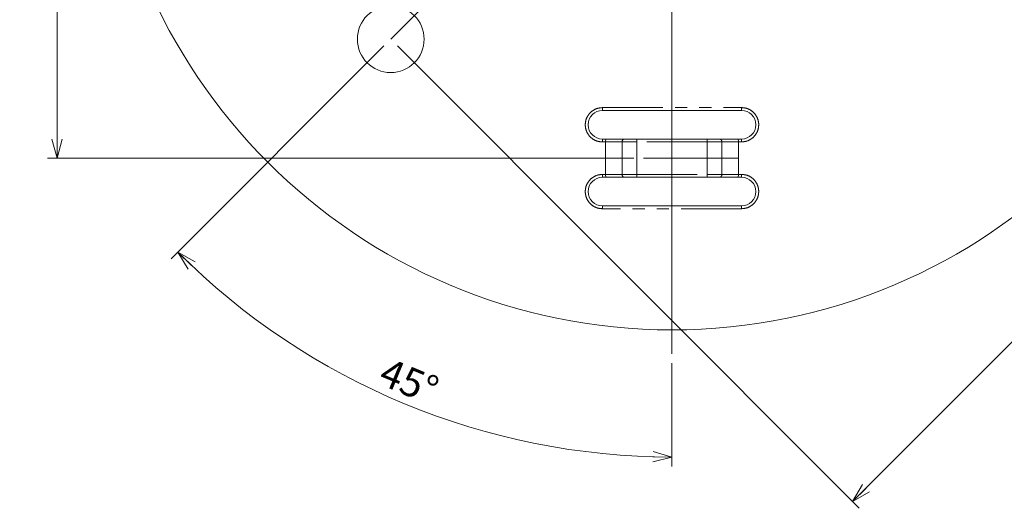
# Model space of a CAD drawing. Units: millimetres. Extents: x 12 to 404, y 70 to 225.
# Drawn here: x 12 to 115, y 73 to 124 of the extents above; entities that cross this region are included whole.
import ezdxf

# ---------------------------------------------------------------- set-up
doc = ezdxf.new("R2010")
doc.units = ezdxf.units.MM
doc.linetypes.add('CENTERX2', pattern=[20.32, 12.7, -2.54, 2.54, -2.54])
doc.linetypes.add('PHANTOM', pattern=[12.7, 6.35, -1.27, 1.27, -1.27, 1.27, -1.27])
doc.styles.add('SLDTEXTSTYLE0', font='TXT', dxfattribs={"width": 0.7, "bigfont": 'bigfont'})
doc.dimstyles.new('SLDDIMSTYLE0', dxfattribs={"dimtxt": 3, "dimasz": 2, "dimexe": 0, "dimexo": 0.0625, "dimgap": 0.75, "dimtad": 3, "dimdec": 1, "dimrnd": 1e-09, "dimzin": 12, "dimdsep": 46, "dimtxsty": 'SLDTEXTSTYLE0', "dimblk1": 'OPEN30', "dimblk2": 'OPEN30', "dimsah": 1, "dimcen": 0.09, "dimadec": 0, "dimazin": 3, "dimtfac": 1, "dimtdec": 1, "dimtofl": 0, "dimtmove": 0, "dimatfit": 3, "dimldrblk": 'OPEN30', "dimfxl": 1, "dimfrac": 2, "dimtolj": 1, "dimtzin": 12, "dimarcsym": 0})
doc.dimstyles.new('SLDDIMSTYLE2', dxfattribs={"dimtxt": 3, "dimasz": 2, "dimexe": 0, "dimexo": 0.0625, "dimgap": 0.75, "dimtad": 3, "dimdec": 4, "dimzin": 12, "dimdsep": 46, "dimtxsty": 'SLDTEXTSTYLE0', "dimblk1": 'OPEN30', "dimblk2": 'OPEN30', "dimsah": 1, "dimcen": 0.09, "dimadec": 1, "dimazin": 3, "dimtfac": 1, "dimtdec": 1, "dimtofl": 0, "dimtmove": 0, "dimatfit": 3, "dimldrblk": 'OPEN30', "dimfxl": 1, "dimfrac": 2, "dimtolj": 1, "dimtzin": 12, "dimarcsym": 0})

# ---------------------------------------------------------------- blocks, each defined once
blk = doc.blocks.new('_OPEN30')
at = {"color": 0, "linetype": 'ByBlock', "lineweight": -2}
for p, q in [((-1, 0.267949), (0, 0)), ((0, 0), (-1, -0.267949)), ((0, 0), (-1, 0))]:
    blk.add_line(p, q, dxfattribs=at)
blk = doc.blocks.new('_D_6')
at = {"color": 7, "linetype": 'Continuous', "lineweight": 0}
for p, q in [((110.62, 180.06), (159.09, 131.59)), ((99.34, 73.25), (158.38, 132.29)), ((51.58, 121.02), (100.05, 72.54))]:
    blk.add_line(p, q, dxfattribs=at)
at = {"color": 7, "linetype": 'Continuous', "lineweight": 0, "xscale": 2, "yscale": 2}
for p, rotation in [((158.38, 132.29, 0.1), 45), ((99.34, 73.25, 0.1), 225)]:
    blk.add_blockref('_OPEN30', p, dxfattribs=dict(at, rotation=rotation))
at = {"color": 7, "linetype": 'Continuous', "lineweight": 0, "insert": (123.66, 103.04), "char_height": 3, "attachment_point": 1, "rotation": 45, "style": 'SLDTEXTSTYLE0'}
blk.add_mtext('83.5', dxfattribs=at)
blk = doc.blocks.new('_D_8')
at = {"color": 7, "linetype": 'Continuous', "lineweight": 0}
for p, q in [((50.16, 121.02), (27.83, 98.69)), ((80.39, 87.75), (80.39, 76.92))]:
    blk.add_line(p, q, dxfattribs=at)
blk.add_arc((80.39, 151.25), 73.33, 225, 270, dxfattribs=at)
at = {"color": 7, "linetype": 'Continuous', "lineweight": 0, "xscale": 2, "yscale": 2}
for p, rotation in [((28.54, 99.39, 0.1), 135.7811671651), ((80.39, 77.92, 0.1), 359.2188328349)]:
    blk.add_blockref('_OPEN30', p, dxfattribs=dict(at, rotation=rotation))
at = {"color": 7, "linetype": 'Continuous', "lineweight": 0, "insert": (50.58, 88.41), "char_height": 3, "attachment_point": 1, "rotation": 337.5, "style": 'SLDTEXTSTYLE0'}
blk.add_mtext('45°', dxfattribs=at)
blk = doc.blocks.new('_D_9')
at = {"color": 7, "linetype": 'Continuous', "lineweight": 0}
for p, q in [((16.89, 151.25), (14.85, 151.25)), ((15.85, 151.25), (15.85, 109.25)), ((76.39, 109.25), (14.85, 109.25))]:
    blk.add_line(p, q, dxfattribs=at)
at = {"color": 7, "linetype": 'Continuous', "lineweight": 0, "xscale": 2, "yscale": 2}
for p, rotation in [((15.85, 151.25, 0.1), 90), ((15.85, 109.25, 0.1), 270)]:
    blk.add_blockref('_OPEN30', p, dxfattribs=dict(at, rotation=rotation))
at = {"color": 7, "linetype": 'Continuous', "lineweight": 0, "insert": (11.98, 128.5), "char_height": 3, "attachment_point": 1, "rotation": 90, "style": 'SLDTEXTSTYLE0'}
blk.add_mtext('42', dxfattribs=at)
blk = doc.blocks.new('SW_CENTERMARKSYMBOL_0')
at = {"color": 0, "linetype": 'Continuous', "lineweight": 0}
blk.add_line((0, -5), (0, -62.5), dxfattribs=at)

msp = doc.modelspace()

# ---------------------------------------------------------------- linework, layer by layer
at = {"color": 7, "linetype": 'CENTERX2', "lineweight": 0}
for p, q in [((50.86919, 121.72339), (109.91261, 180.76681)), ((87.37338, 109.2451), (77.38702, 109.2451))]:
    msp.add_line(p, q, dxfattribs=at)
at = {"color": 8, "linetype": 'PHANTOM', "lineweight": 0}
for p, q in [((73.0909, 114.5451), (87.6909, 114.5451)), ((73.0909, 114.5451), (73.0909, 114.2451)), ((87.6909, 114.5451), (87.6909, 114.2451)), ((73.0909, 110.9451), (73.0909, 111.2451)), ((73.40842, 110.9451), (73.0909, 110.9451)), ((75.15895, 110.9451), (73.40842, 110.9451)), ((76.6909, 110.9451), (75.15895, 110.9451)), ((75.15895, 107.5451), (75.15895, 110.9451)), ((76.6909, 110.9451), (76.6909, 111.2451)), ((84.0909, 110.9451), (76.6909, 110.9451)), ((76.6909, 107.5451), (76.6909, 110.9451)), ((84.0909, 111.2451), (84.0909, 110.9451)), ((85.62285, 110.9451), (84.0909, 110.9451)), ((84.0909, 110.9451), (84.0909, 107.5451)), ((85.62285, 110.9451), (85.62285, 107.5451)), ((87.37338, 110.9451), (85.62285, 110.9451)), ((87.6909, 110.9451), (87.37338, 110.9451)), ((87.6909, 110.9451), (87.6909, 111.2451)), ((73.0909, 107.5451), (73.40842, 107.5451)), ((73.0909, 107.2451), (73.0909, 107.5451)), ((73.40842, 107.5451), (75.15895, 107.5451)), ((75.15895, 107.5451), (76.6909, 107.5451)), ((76.6909, 107.2451), (76.6909, 107.5451)), ((76.6909, 107.5451), (84.0909, 107.5451)), ((84.0909, 107.5451), (84.0909, 107.2451)), ((84.0909, 107.5451), (85.62285, 107.5451)), ((85.62285, 107.5451), (87.37338, 107.5451)), ((87.37338, 107.5451), (87.6909, 107.5451)), ((87.6909, 107.5451), (87.6909, 107.2451)), ((73.0909, 103.9451), (73.0909, 104.2451)), ((87.6909, 103.9451), (73.0909, 103.9451)), ((87.6909, 103.9451), (87.6909, 104.2451))]:
    msp.add_line(p, q, dxfattribs=at)
at = {"color": 7, "linetype": 'Continuous', "lineweight": 15}
for p, q in [((73.0909, 114.2451), (87.6909, 114.2451)), ((73.54829, 111.2451), (73.0909, 111.2451)), ((73.40842, 107.5451), (73.40842, 110.9451)), ((75.38874, 111.2451), (73.54829, 111.2451)), ((84.0909, 111.2451), (76.6909, 111.2451)), ((87.23351, 111.2451), (85.39306, 111.2451)), ((87.6909, 111.2451), (87.23351, 111.2451)), ((87.37338, 110.9451), (87.37338, 107.5451)), ((73.0909, 107.2451), (73.54829, 107.2451)), ((73.54829, 107.2451), (75.38874, 107.2451)), ((76.6909, 107.2451), (84.0909, 107.2451)), ((85.39306, 107.2451), (87.23351, 107.2451)), ((87.23351, 107.2451), (87.6909, 107.2451)), ((87.6909, 104.2451), (73.0909, 104.2451))]:
    msp.add_line(p, q, dxfattribs=at)
for centre, radius in [((80.3909, 151.2451), 60), ((50.86919, 121.72339), 3.5)]:
    msp.add_circle(centre, radius, dxfattribs=at)
for centre, start, end in [((73.0909, 112.7451), 90, 270), ((87.6909, 112.7451), 270, 90), ((73.0909, 105.7451), 90, 270), ((87.6909, 105.7451), 270, 90)]:
    msp.add_arc(centre, 1.5, start, end, dxfattribs=at)
at = {"color": 8, "linetype": 'PHANTOM', "lineweight": 0}
for centre, start, end in [((75.42921, 110.97609), 98.5549042, 186.5427256), ((85.35259, 110.97609), 353.4572744, 81.4450958), ((75.42921, 107.5141), 173.4572744, 261.4450958), ((85.35259, 107.5141), 278.5549042, 6.5427256)]:
    msp.add_arc(centre, 0.27203, start, end, dxfattribs=at)
at = {"color": 7, "linetype": 'Continuous', "lineweight": 15}
for centre, start_param, end_param in [((73.54829, 110.9451), 0, 1.570796327), ((87.23351, 110.9451), 4.71238898, 6.283185307), ((73.54829, 107.5451), 1.570796327, 3.141592654), ((87.23351, 107.5451), 3.141592654, 4.71238898)]:
    msp.add_ellipse(centre, major_axis=(0, 0.3), ratio=0.466241195, start_param=start_param, end_param=end_param, dxfattribs=at)
at = {"color": 8, "linetype": 'PHANTOM', "lineweight": 0}
for points in [[(73.0909, 110.9451), (72.91812, 110.9596), (72.56479, 110.98926), (72.07565, 111.22758), (71.67654, 111.58933), (71.40487, 112.04672), (71.27355, 112.56224), (71.29997, 113.10026), (71.47732, 113.61464), (71.70619, 113.88546), (71.81811, 114.01789)], [(87.6909, 114.5451), (87.86368, 114.53059), (88.21702, 114.50093), (88.70615, 114.26261), (89.10526, 113.90086), (89.37693, 113.44347), (89.50826, 112.92795), (89.48184, 112.38994), (89.30448, 111.87555), (89.07561, 111.60473), (88.96369, 111.4723)], [(87.6909, 107.5451), (87.86368, 107.53059), (88.21702, 107.50093), (88.70615, 107.26261), (89.10526, 106.90086), (89.37693, 106.44347), (89.50826, 105.92795), (89.48184, 105.38994), (89.30448, 104.87555), (89.07561, 104.60473), (88.96369, 104.4723)], [(73.0909, 103.9451), (72.91812, 103.9596), (72.56479, 103.98926), (72.07565, 104.22758), (71.67654, 104.58933), (71.40487, 105.04672), (71.27355, 105.56224), (71.29997, 106.10026), (71.47732, 106.61464), (71.70619, 106.88546), (71.81811, 107.01789)]]:
    msp.add_open_spline(points, degree=3, knots=[0, 0, 0, 0, 0.122249554, 0.25, 0.377750446, 0.5, 0.622249554, 0.75, 0.877750446, 1, 1, 1, 1], dxfattribs=at)
for points in [[(73.0909, 114.5451), (72.85255, 114.52052), (72.37585, 114.47137), (72.00402, 114.16905), (71.81811, 114.01789)], [(88.96369, 111.4723), (88.77778, 111.32114), (88.40595, 111.01882), (87.92925, 110.96967), (87.6909, 110.9451)], [(71.81811, 107.01789), (72.00402, 107.16905), (72.37585, 107.47137), (72.85255, 107.52052), (73.0909, 107.5451)], [(88.96369, 104.4723), (88.77778, 104.32114), (88.40595, 104.01882), (87.92925, 103.96967), (87.6909, 103.9451)]]:
    msp.add_open_spline(points, degree=3, dxfattribs=at)
at = {"color": 7, "linetype": 'Continuous', "lineweight": 15}
for points in [[(76.6909, 111.2451), (76.56712, 111.2451), (76.31967, 111.2451), (75.9678, 111.2451), (75.64476, 111.2451), (75.47415, 111.2451), (75.38874, 111.2451)], [(85.39306, 111.2451), (85.3077, 111.2451), (85.13706, 111.2451), (84.81417, 111.2451), (84.46224, 111.2451), (84.21477, 111.2451), (84.0909, 111.2451)], [(75.38874, 107.2451), (75.4741, 107.2451), (75.64474, 107.2451), (75.96763, 107.2451), (76.31956, 107.2451), (76.56703, 107.2451), (76.6909, 107.2451)], [(84.0909, 107.2451), (84.21468, 107.2451), (84.46213, 107.2451), (84.81401, 107.2451), (85.13704, 107.2451), (85.30766, 107.2451), (85.39306, 107.2451)]]:
    msp.add_open_spline(points, degree=3, knots=[0, 0, 0, 0, 0.250095071, 0.499995601, 0.749720734, 1, 1, 1, 1], dxfattribs=at)

# ---------------------------------------------------------------- block references
at = {"color": 7, "linetype": 'Continuous', "lineweight": 0}
msp.add_blockref('SW_CENTERMARKSYMBOL_0', (80.3909, 151.2451), dxfattribs=at)

# ---------------------------------------------------------------- dimensions: what is measured, and where the dimension line sits
dim = msp.add_angular_dim_2l(base=(52.32942, 83.49868), line1=((50.86919, 121.72339), (109.91261, 180.76681)), line2=((80.3909, 213.7451), (80.3909, 88.7451)), dimstyle='SLDDIMSTYLE2', dxfattribs=at)
dim.commit()
dim.dimension.update_dxf_attribs({"geometry": '_D_8', "text_midpoint": (52.32942, 83.49868), "dimtype": 162})
for base, p1, p2, angle, picture, middle in [((158.38476, 132.29465), (50.86919, 121.72339), (109.91261, 180.76681), 45, '_D_6', (128.86305, 102.77295)), ((15.85186, 109.2451), (17.8909, 151.2451), (77.38702, 109.2451), 90, '_D_9', (15.85186, 130.2451))]:
    dim = msp.add_linear_dim(base=base, p1=p1, p2=p2, angle=angle, dimstyle='SLDDIMSTYLE0', dxfattribs=at)
    dim.commit()
    dim.dimension.update_dxf_attribs({"geometry": picture, "text_midpoint": middle, "dimtype": 160})

doc.saveas('drawing.dxf')
